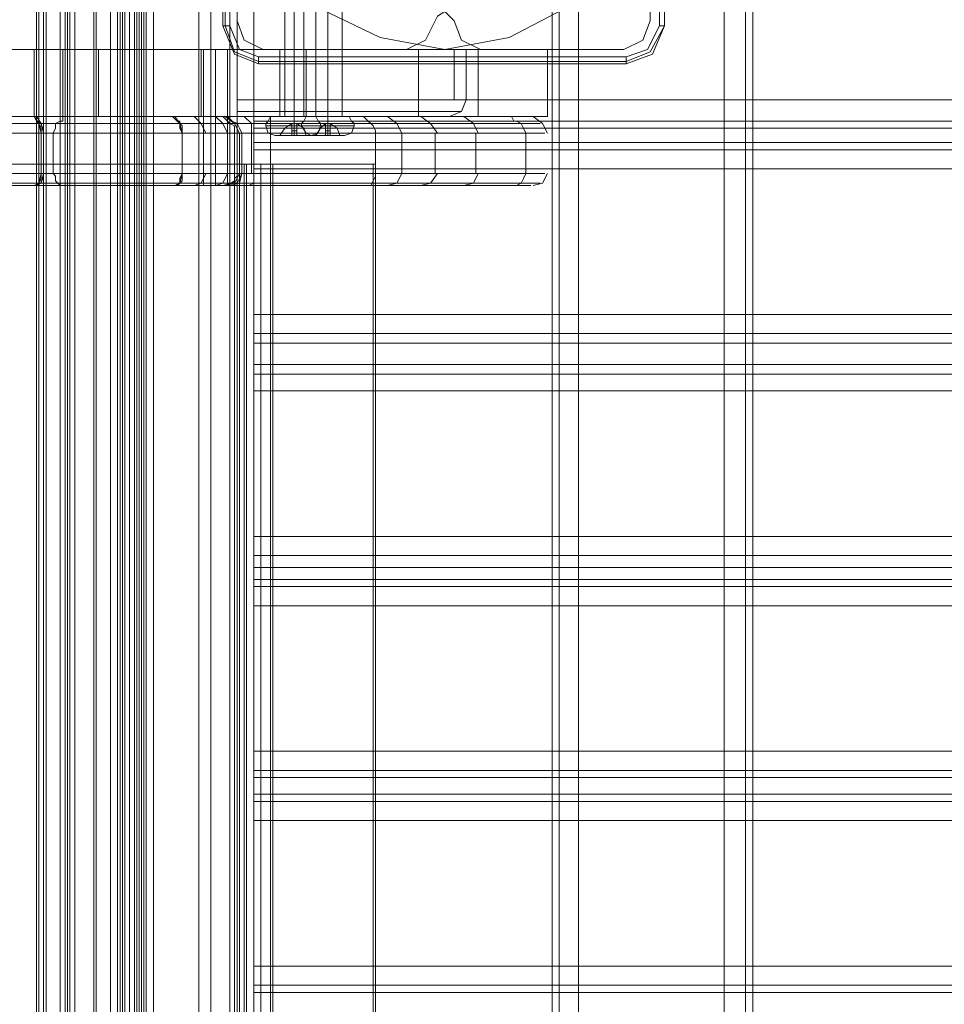
# Model space of a CAD drawing. Units: millimetres. Extents: x -4399 to 5965, y -3367 to 5543.
# Drawn here: x -71 to 130, y 495 to 709 of the extents above; entities that cross this region are included whole.
import ezdxf

# ---------------------------------------------------------------- set-up
doc = ezdxf.new("R2010")
doc.units = ezdxf.units.MM

# ---------------------------------------------------------------- blocks, each defined once
blk = doc.blocks.new('WMF0')
at = {"color": 140, "lineweight": 0}
for points in [[(940.994, -959.2), (940.994, -823.09)], [(941.211, -959.2), (942.006, -959.2), (942.006, -823.09)], [(941.211, -959.2), (941.211, -823.09)], [(941.283, -959.2), (941.283, -823.09)], [(941.283, -959.2), (941.283, -823.09)], [(942.078, -959.2), (942.078, -823.09)], [(942.512, -959.2), (942.512, -823.09)], [(942.728, -959.2), (942.728, -823.09)], [(942.728, -959.2), (942.728, -823.09)], [(942.873, -959.2), (942.873, -823.09)], [(942.945, -959.2), (942.945, -823.09)], [(943.234, -959.2), (943.234, -823.09)], [(943.379, -959.2), (943.379, -823.09)], [(943.379, -959.2), (943.379, -823.09)], [(943.451, -823.09), (943.451, -959.2)], [(1009.483, -893.24), (943.595, -959.2), (943.595, -823.09)]]:
    blk.add_lwpolyline(points, dxfattribs=at)
at = {"color": 30, "lineweight": 0}
for points in [[(955.877, -825.691), (955.877, -956.599)], [(955.877, -825.691), (955.877, -956.599)], [(955.877, -825.691), (955.877, -956.599)], [(955.877, -825.691), (955.877, -956.599)], [(956.094, -956.599), (956.094, -825.691)], [(956.094, -825.691), (956.094, -956.599)], [(956.094, -825.691), (956.094, -956.599)], [(956.094, -825.691), (956.094, -956.599)], [(956.672, -825.691), (956.672, -956.599)], [(956.672, -956.599), (956.672, -825.691)], [(956.672, -956.599), (956.672, -825.691)], [(956.672, -825.691), (956.672, -956.599)], [(961.079, -956.599), (961.079, -825.691)], [(961.079, -956.599), (961.079, -825.691)], [(961.079, -956.599), (961.079, -825.691)], [(961.079, -825.691), (961.079, -956.599)], [(961.729, -825.691), (961.729, -956.599)], [(961.729, -825.691), (961.729, -956.599)], [(961.729, -956.599), (961.729, -825.691)], [(961.729, -825.691), (961.729, -956.599)], [(940.272, -829.159), (942.801, -829.159), (942.801, -953.132), (940.272, -953.132)], [(940.272, -953.132), (940.272, -829.159)], [(940.272, -953.132), (940.272, -829.159)], [(940.272, -953.132), (942.801, -953.132), (942.801, -829.159), (940.272, -829.159)], [(940.272, -953.132), (940.272, -829.159)], [(940.272, -953.132), (940.272, -829.159)], [(940.344, -829.159), (940.344, -953.132)], [(940.344, -829.159), (940.344, -953.132)], [(940.344, -829.159), (940.344, -953.132)], [(940.344, -829.159), (940.344, -953.132)], [(940.344, -829.159), (940.344, -953.132)], [(940.344, -829.159), (940.344, -953.132)], [(940.344, -829.159), (940.344, -953.132)], [(940.344, -829.159), (940.344, -953.132)], [(940.489, -953.132), (940.489, -829.159)], [(940.489, -829.159), (940.489, -953.132)], [(940.489, -829.159), (940.489, -953.132)], [(940.489, -953.132), (940.489, -829.159)], [(940.489, -953.132), (940.489, -829.159)], [(940.489, -829.159), (940.489, -953.132)], [(940.489, -829.159), (940.489, -953.132)], [(940.489, -953.132), (940.489, -829.159)], [(940.561, -829.159), (940.561, -953.132)], [(940.561, -953.132), (940.561, -829.159)], [(940.561, -953.132), (940.561, -829.159)], [(940.561, -829.159), (940.561, -953.132)], [(940.561, -829.159), (940.561, -953.132)], [(940.561, -953.132), (940.561, -829.159)], [(940.561, -953.132), (940.561, -829.159)], [(940.561, -829.159), (940.561, -953.132)], [(941.139, -953.132), (941.139, -829.159)], [(941.139, -953.132), (941.139, -829.159)], [(941.139, -953.132), (941.139, -829.159)], [(941.139, -953.132), (941.139, -829.159)], [(941.139, -953.132), (941.139, -829.159)], [(941.139, -953.132), (941.139, -829.159)], [(941.139, -953.132), (941.139, -829.159)], [(941.139, -953.132), (941.139, -829.159)], [(945.546, -834.649), (943.379, -834.649), (943.379, -829.159), (941.211, -829.159), (941.211, -953.132), (943.379, -953.132), (943.379, -947.641), (945.546, -947.641)], [(941.211, -829.159), (941.211, -953.132)], [(941.211, -829.159), (941.211, -953.132)], [(941.211, -829.159), (941.211, -953.132)], [(945.546, -834.649), (943.379, -834.649), (943.379, -829.159), (941.211, -829.159), (941.211, -953.132), (943.379, -953.132), (943.379, -947.641), (945.546, -947.641)], [(941.211, -829.159), (941.211, -953.132)], [(941.211, -829.159), (941.211, -953.132)], [(941.211, -829.159), (941.211, -953.132)], [(941.211, -829.159), (941.211, -953.132)], [(941.211, -829.159), (941.211, -953.132)], [(941.428, -829.159), (941.428, -953.132)], [(941.428, -829.159), (941.428, -953.132)], [(942.801, -829.159), (943.379, -829.159), (943.379, -834.649), (943.812, -834.649), (943.812, -947.641), (943.379, -947.641), (943.379, -953.132), (942.801, -953.132)], [(943.09, -829.159), (942.801, -829.159), (942.801, -953.132), (943.09, -953.132)], [(942.801, -953.132), (943.379, -953.132), (943.379, -947.641), (943.812, -947.641), (943.812, -834.649), (943.379, -834.649), (943.379, -829.159), (942.801, -829.159)], [(943.09, -953.132), (942.801, -953.132), (942.801, -829.159), (943.09, -829.159)], [(943.523, -834.649), (943.379, -834.649), (943.379, -829.159), (943.09, -829.159), (943.09, -953.132), (943.379, -953.132), (943.379, -947.641), (943.523, -947.641)], [(943.09, -829.159), (943.09, -953.132)], [(943.523, -947.641), (943.379, -947.641), (943.379, -953.132), (943.09, -953.132), (943.09, -829.159), (943.379, -829.159), (943.379, -834.649)], [(943.09, -829.159), (943.09, -953.132)], [(961.946, -831.976), (961.946, -950.314)], [(961.946, -831.976), (961.946, -950.314)], [(961.946, -831.976), (961.946, -950.314)], [(961.946, -831.976), (961.946, -950.314)], [(940.272, -949.303), (940.272, -832.916)], [(940.272, -949.303), (940.272, -832.916)], [(940.272, -832.916), (940.272, -949.303)], [(940.272, -832.916), (940.272, -949.303)], [(940.272, -949.303), (940.272, -832.916)], [(940.272, -949.303), (940.272, -832.916)], [(940.272, -832.916), (940.272, -949.303)], [(940.272, -832.916), (940.272, -949.303)], [(943.379, -834.649), (945.546, -834.649), (945.546, -947.641), (943.379, -947.641), (943.379, -953.132), (941.211, -953.132)], [(943.379, -834.649), (945.546, -834.649), (945.546, -947.641), (943.379, -947.641), (943.379, -953.132), (941.211, -953.132)], [(943.812, -834.649), (943.523, -834.649), (943.523, -947.641), (943.812, -947.641)], [(943.523, -834.649), (943.523, -947.641)], [(946.341, -947.641), (943.812, -947.641), (943.812, -834.649), (943.523, -834.649)], [(943.812, -947.641), (943.523, -947.641), (943.523, -834.649)], [(943.523, -834.649), (943.523, -947.641)], [(943.812, -834.649), (946.341, -834.649), (946.341, -947.641), (943.812, -947.641)], [(946.341, -834.649), (943.812, -834.649), (943.812, -947.641), (946.341, -947.641)], [(946.341, -947.641), (946.341, -834.649), (943.812, -834.649)], [(943.812, -947.641), (946.341, -947.641), (946.341, -834.649)], [(945.185, -834.649), (945.185, -947.641)], [(945.185, -834.649), (945.185, -947.641)], [(945.546, -834.649), (945.546, -947.641)], [(945.546, -834.649), (945.546, -947.641)], [(945.546, -834.649), (945.546, -947.641)], [(945.546, -947.641), (945.546, -834.649)], [(945.546, -947.641), (945.546, -834.649)], [(945.546, -834.649), (945.546, -947.641)], [(945.546, -834.649), (945.546, -947.641)], [(945.546, -947.641), (945.546, -834.649)], [(945.546, -947.641), (945.546, -834.649)], [(945.546, -834.649), (945.546, -947.641)], [(945.546, -834.649), (945.546, -947.641)], [(945.546, -834.649), (945.546, -947.641)], [(945.546, -834.649), (945.546, -947.641)], [(945.546, -834.649), (945.546, -947.641)], [(945.546, -834.649), (945.546, -947.641)], [(945.546, -834.649), (945.546, -947.641)], [(946.124, -834.649), (946.124, -947.641)], [(946.124, -947.641), (946.124, -834.649)], [(946.124, -947.641), (946.124, -834.649)], [(946.124, -834.649), (946.124, -947.641)], [(946.124, -947.641), (946.124, -834.649)], [(946.124, -947.641), (946.124, -834.649)], [(946.124, -834.649), (946.124, -947.641)], [(946.124, -947.641), (946.124, -834.649)], [(946.124, -947.641), (946.124, -834.649)], [(946.124, -947.641), (946.124, -834.649)], [(946.124, -834.649), (946.124, -947.641)], [(946.124, -947.641), (946.124, -834.649)], [(946.124, -947.641), (946.124, -834.649)], [(946.124, -834.649), (946.124, -947.641)], [(946.124, -834.649), (946.124, -947.641)], [(946.124, -834.649), (946.124, -947.641)], [(946.341, -834.649), (946.341, -947.641)], [(946.341, -834.649), (946.341, -947.641)], [(946.341, -834.649), (946.341, -947.641)], [(946.341, -834.649), (946.341, -947.641)], [(946.341, -947.641), (946.341, -834.649)], [(946.341, -834.649), (946.341, -947.641)], [(946.341, -834.649), (946.341, -947.641)], [(946.341, -834.649), (946.341, -947.641)], [(946.341, -834.649), (946.341, -947.641)], [(946.341, -834.649), (946.341, -947.641)], [(946.341, -834.649), (946.341, -947.641)], [(946.341, -834.649), (946.341, -947.641)], [(946.341, -834.649), (946.341, -947.641)], [(946.341, -834.649), (946.341, -947.641)], [(946.341, -834.649), (946.341, -947.641)], [(946.341, -834.649), (946.341, -947.641)], [(946.341, -834.649), (946.341, -947.641)], [(946.341, -850.399), (946.341, -854.734)], [(946.341, -850.399), (946.341, -854.734)], [(958.839, -854.734), (958.839, -850.399)], [(958.839, -854.734), (958.839, -850.399)], [(1077.682, -852.711), (946.846, -852.711), (946.846, -857.118), (1077.682, -857.118)], [(1077.682, -857.118), (946.846, -857.118), (946.846, -852.711), (1077.682, -852.711)], [(952.337, -854.734), (952.409, -854.589), (952.626, -854.445), (952.77, -854.589), (952.915, -854.734)], [(952.337, -854.734), (952.409, -854.589), (952.626, -854.445), (952.77, -854.589), (952.915, -854.734)], [(946.341, -854.734), (946.557, -855.312), (947.135, -855.601)], [(946.341, -854.734), (946.557, -855.312), (947.135, -855.601)], [(951.47, -855.601), (952.048, -855.312), (952.337, -854.734)], [(951.47, -855.601), (952.048, -855.312), (952.337, -854.734)], [(952.915, -854.734), (953.132, -855.312), (953.71, -855.601)], [(952.915, -854.734), (953.132, -855.312), (953.71, -855.601)], [(958.044, -855.601), (958.622, -855.312), (958.839, -854.734)], [(958.044, -855.601), (958.622, -855.312), (958.839, -854.734)], [(947.135, -855.601), (951.47, -855.601)], [(947.135, -855.601), (951.47, -855.601)], [(953.71, -855.601), (958.044, -855.601)], [(953.71, -855.601), (958.044, -855.601)], [(946.846, -857.118), (946.846, -857.768), (946.846, -857.985)], [(946.846, -857.985), (946.846, -857.768), (946.846, -857.118)], [(1077.682, -857.768), (946.846, -857.768)], [(1077.682, -857.768), (946.846, -857.768)], [(1077.682, -858.418), (1077.682, -857.985), (946.846, -857.985), (946.846, -858.418)], [(946.846, -857.985), (1077.682, -857.985)], [(1077.682, -857.985), (1077.682, -858.418), (946.846, -858.418), (946.846, -857.985)], [(946.846, -858.418), (1077.682, -858.418)], [(946.846, -858.418), (946.846, -858.635), (946.846, -859.213)], [(946.846, -859.213), (946.846, -858.635), (946.846, -858.418)], [(1077.682, -858.635), (946.846, -858.635)], [(1077.682, -858.635), (946.846, -858.635)], [(1077.682, -863.62), (1077.682, -859.213), (946.846, -859.213), (946.846, -863.62)], [(1077.682, -863.62), (946.846, -863.62), (946.846, -859.213), (1077.682, -859.213)], [(1077.682, -863.62), (946.846, -863.62)], [(946.846, -863.62), (946.846, -864.198), (946.846, -864.487)], [(946.846, -864.487), (946.846, -864.198), (946.846, -863.62)], [(1077.682, -864.198), (946.846, -864.198)], [(1077.682, -864.198), (946.846, -864.198)], [(1077.682, -864.487), (946.846, -864.487)], [(1077.682, -864.487), (946.846, -864.487)], [(1077.682, -865.137), (946.846, -865.137)], [(946.846, -865.137), (946.846, -865.426), (946.846, -865.932)], [(1077.682, -865.137), (946.846, -865.137)], [(946.846, -865.932), (946.846, -865.426), (946.846, -865.137)], [(1077.682, -865.426), (946.846, -865.426)], [(1077.682, -865.426), (946.846, -865.426)], [(1077.682, -865.932), (946.846, -865.932), (946.846, -870.339), (1077.682, -870.339)], [(1077.682, -865.932), (946.846, -865.932)], [(1077.682, -865.932), (1077.682, -870.339), (946.846, -870.339), (946.846, -865.932)], [(946.846, -870.339), (946.846, -870.917), (946.846, -871.278)], [(946.846, -871.278), (946.846, -870.917), (946.846, -870.339)], [(1077.682, -870.917), (946.846, -870.917)], [(1077.682, -870.917), (946.846, -870.917)], [(1077.682, -871.639), (1077.682, -871.278), (946.846, -871.278), (946.846, -871.639)], [(946.846, -871.278), (1077.682, -871.278)], [(1077.682, -871.278), (1077.682, -871.639), (946.846, -871.639), (946.846, -871.278)], [(946.846, -871.639), (1077.682, -871.639)], [(946.846, -871.639), (946.846, -871.856), (946.846, -872.434)], [(946.846, -872.434), (946.846, -871.856), (946.846, -871.639)], [(1077.682, -871.856), (946.846, -871.856)], [(1077.682, -871.856), (946.846, -871.856)], [(1077.682, -872.434), (946.846, -872.434), (946.846, -876.841), (1077.682, -876.841)], [(1077.682, -876.841), (946.846, -876.841), (946.846, -872.434), (1077.682, -872.434)], [(946.846, -876.841), (946.846, -877.419), (946.846, -877.635)], [(946.846, -877.635), (946.846, -877.419), (946.846, -876.841)], [(1077.682, -877.419), (946.846, -877.419)], [(1077.682, -877.419), (946.846, -877.419)], [(1077.682, -878.141), (1077.682, -877.635), (946.846, -877.635), (946.846, -878.141)], [(946.846, -877.635), (1077.682, -877.635)], [(1077.682, -877.635), (1077.682, -878.141), (946.846, -878.141), (946.846, -877.635)], [(946.846, -878.141), (1077.682, -878.141)], [(946.846, -878.141), (946.846, -878.358), (946.846, -878.936)], [(946.846, -878.936), (946.846, -878.358), (946.846, -878.141)], [(1077.682, -878.358), (946.846, -878.358)], [(1077.682, -878.358), (946.846, -878.358)], [(1077.682, -883.343), (1077.682, -878.936), (946.846, -878.936), (946.846, -883.343)], [(1077.682, -883.343), (946.846, -883.343), (946.846, -878.936), (1077.682, -878.936)], [(1077.682, -883.343), (946.846, -883.343)], [(946.846, -883.343), (946.846, -883.921), (946.846, -884.137)], [(946.846, -884.137), (946.846, -883.921), (946.846, -883.343)], [(1077.682, -883.921), (946.846, -883.921)], [(1077.682, -883.921), (946.846, -883.921)], [(1077.682, -884.137), (946.846, -884.137)], [(1077.682, -884.137), (946.846, -884.137)]]:
    blk.add_lwpolyline(points, dxfattribs=at)
at = {"color": 20, "lineweight": 0}
for points in [[(943.09, -828.725), (943.09, -953.565)], [(943.09, -953.565), (943.09, -828.725)], [(943.234, -950.386), (943.234, -831.904)], [(943.234, -831.904), (943.234, -950.386)]]:
    blk.add_lwpolyline(points, dxfattribs=at)
at = {"color": 254, "lineweight": 0}
for points in [[(943.234, -950.386), (943.234, -831.904)], [(943.306, -950.386), (943.234, -950.386), (943.234, -831.904), (943.306, -831.904)], [(943.306, -831.904), (943.306, -950.386)], [(943.306, -831.904), (943.306, -950.386)]]:
    blk.add_lwpolyline(points, dxfattribs=at)
at = {"color": 25, "lineweight": 0}
for points in [[(946.63, -847.365), (947.497, -845.631), (948.869, -844.186), (950.675, -843.319), (952.626, -843.03), (954.577, -843.319), (956.238, -844.186), (957.683, -845.631), (958.55, -847.365), (958.839, -849.315), (958.55, -851.266), (957.683, -853), (956.238, -854.372), (954.577, -855.239), (952.626, -855.601), (950.675, -855.239), (948.869, -854.372), (947.497, -853), (946.63, -851.266), (946.341, -849.315)], [(946.63, -847.365), (947.497, -845.631), (948.869, -844.186), (950.675, -843.319), (952.626, -843.03), (954.577, -843.319), (956.238, -844.186), (957.683, -845.631), (958.55, -847.365), (958.839, -849.315), (958.55, -851.266), (957.683, -853), (956.238, -854.372), (954.577, -855.239), (952.626, -855.601), (950.675, -855.239), (948.869, -854.372), (947.497, -853), (946.63, -851.266), (946.341, -849.315)], [(945.907, -843.752), (945.907, -854.878)], [(945.907, -854.878), (945.907, -843.752)], [(945.979, -843.752), (945.979, -854.878)], [(946.124, -854.878), (946.124, -843.752)], [(959.128, -843.752), (959.128, -854.878)], [(959.272, -854.878), (959.272, -843.752)], [(959.272, -843.752), (959.272, -854.878)], [(959.272, -854.878), (959.272, -843.752)], [(945.907, -854.878), (945.979, -854.878), (946.124, -854.878)], [(945.907, -854.878), (946.268, -855.745), (946.991, -856.034)], [(945.907, -854.878), (946.268, -855.745), (946.991, -856.034)], [(946.991, -855.962), (946.268, -855.673), (945.979, -854.878)], [(946.991, -855.817), (946.413, -855.601), (946.124, -854.878)], [(959.128, -854.878), (958.767, -855.601), (958.117, -855.817)], [(958.117, -856.034), (958.911, -855.745), (959.272, -854.878)], [(958.117, -856.034), (958.911, -855.745), (959.272, -854.878)], [(959.128, -854.878), (958.767, -855.601), (958.117, -855.817)], [(959.272, -854.878), (958.839, -855.673), (958.117, -855.962)], [(959.272, -854.878), (958.911, -855.745), (958.117, -856.034)], [(959.272, -854.878), (959.128, -854.878)], [(959.128, -854.878), (959.272, -854.878)], [(958.117, -855.817), (946.991, -855.817)], [(946.991, -856.034), (946.991, -855.962), (946.991, -855.817)], [(946.991, -855.817), (946.991, -855.962), (946.991, -856.034)], [(958.117, -856.034), (958.117, -855.962), (958.117, -855.817)], [(946.991, -855.962), (958.117, -855.962)], [(946.991, -856.034), (958.117, -856.034)], [(946.991, -856.034), (958.117, -856.034)]]:
    blk.add_lwpolyline(points, dxfattribs=at)
at = {"color": 253, "lineweight": 0}
for points in [[(947.785, -852.133), (947.785, -857.623)], [(947.785, -852.133), (947.785, -857.623)], [(947.785, -852.133), (947.785, -857.623)], [(948.074, -852.133), (948.074, -857.623)], [(948.074, -852.133), (948.074, -857.623)], [(948.074, -852.133), (948.074, -857.623)], [(948.074, -852.133), (948.074, -857.623)], [(948.074, -852.133), (948.074, -857.623)], [(948.074, -852.133), (948.074, -857.623)], [(948.363, -852.133), (948.363, -857.623)], [(948.363, -852.133), (948.363, -857.623)], [(948.363, -852.133), (948.363, -857.623)], [(948.725, -852.133), (948.725, -857.623)], [(949.086, -852.133), (949.086, -857.623)], [(949.086, -852.133), (949.086, -857.623)], [(949.519, -852.133), (949.519, -857.623)], [(947.352, -857.623), (947.28, -857.768), (947.208, -857.84)], [(947.352, -857.623), (947.28, -857.768), (947.208, -857.84)], [(947.352, -857.623), (947.28, -857.768), (947.208, -857.84)], [(947.352, -857.623), (947.569, -857.623), (948.074, -857.623), (948.508, -857.623), (948.725, -857.623)], [(948.508, -857.623), (948.074, -857.623), (947.569, -857.623), (947.352, -857.623)], [(947.352, -857.623), (947.569, -857.623), (948.074, -857.623), (948.508, -857.623), (948.725, -857.623)], [(948.508, -857.623), (948.074, -857.623), (947.569, -857.623), (947.352, -857.623)], [(947.352, -857.623), (947.569, -857.623), (948.074, -857.623), (948.508, -857.623), (948.725, -857.623)], [(948.508, -857.623), (948.074, -857.623), (947.569, -857.623), (947.352, -857.623)], [(948.363, -857.623), (948.291, -857.623), (948.074, -857.623), (947.858, -857.623), (947.785, -857.623)], [(948.363, -857.623), (948.291, -857.623), (948.074, -857.623), (947.858, -857.623), (947.785, -857.623)], [(948.363, -857.623), (948.291, -857.623), (948.074, -857.623), (947.858, -857.623), (947.785, -857.623)], [(947.858, -857.623), (948.074, -857.623), (948.291, -857.623), (948.363, -857.623)], [(947.858, -857.623), (948.074, -857.623), (948.291, -857.623), (948.363, -857.623)], [(947.858, -857.623), (948.074, -857.623), (948.291, -857.623), (948.363, -857.623)], [(948.074, -857.623), (948.074, -857.768), (948.074, -857.84)], [(948.074, -857.623), (948.074, -857.768), (948.074, -857.84)], [(948.074, -857.623), (948.074, -857.768), (948.074, -857.84)], [(948.074, -857.623), (948.074, -857.768), (948.074, -857.84)], [(948.074, -857.623), (948.074, -857.768), (948.074, -857.84)], [(948.074, -857.623), (948.074, -857.768), (948.074, -857.84)], [(948.436, -857.623), (948.363, -857.768), (948.291, -857.84)], [(948.436, -857.623), (948.652, -857.623), (949.086, -857.623)], [(949.519, -857.623), (949.086, -857.623), (948.652, -857.623), (948.436, -857.623)], [(948.725, -857.623), (948.797, -857.768), (948.869, -857.84)], [(948.725, -857.623), (948.797, -857.768), (948.869, -857.84)], [(948.725, -857.623), (948.797, -857.768), (948.869, -857.84)], [(949.375, -857.623), (949.086, -857.623), (948.797, -857.623), (948.725, -857.623), (948.797, -857.623), (949.086, -857.623), (949.375, -857.623), (949.519, -857.623)], [(949.086, -857.623), (949.519, -857.623), (949.736, -857.623)], [(949.086, -857.623), (949.086, -857.768), (949.086, -857.84)], [(949.086, -857.623), (949.086, -857.768), (949.086, -857.84)], [(949.519, -857.623), (949.375, -857.623)], [(949.736, -857.623), (949.808, -857.768), (949.881, -857.84)], [(948.869, -857.84), (948.652, -857.84), (948.074, -857.84), (947.424, -857.84), (947.208, -857.84)], [(947.208, -857.84), (947.208, -857.912)], [(948.869, -857.84), (948.652, -857.84), (948.074, -857.84), (947.424, -857.84), (947.208, -857.84)], [(947.208, -857.84), (947.208, -857.912)], [(948.869, -857.84), (948.652, -857.84), (948.074, -857.84), (947.424, -857.84), (947.208, -857.84)], [(947.208, -857.84), (947.208, -857.912)], [(947.208, -857.912), (947.424, -857.912), (948.074, -857.912), (948.652, -857.912), (948.869, -857.912)], [(948.652, -857.912), (948.074, -857.912), (947.424, -857.912), (947.208, -857.912)], [(947.497, -858.201), (947.28, -858.129), (947.208, -857.912)], [(947.208, -857.912), (947.424, -857.912), (948.074, -857.912), (948.652, -857.912), (948.869, -857.912)], [(948.652, -857.912), (948.074, -857.912), (947.424, -857.912), (947.208, -857.912)], [(947.497, -858.201), (947.28, -858.129), (947.208, -857.912)], [(947.208, -857.912), (947.424, -857.912), (948.074, -857.912), (948.652, -857.912), (948.869, -857.912)], [(948.652, -857.912), (948.074, -857.912), (947.424, -857.912), (947.208, -857.912)], [(947.497, -858.201), (947.28, -858.129), (947.208, -857.912)], [(947.28, -857.768), (947.497, -857.768), (948.074, -857.768), (948.58, -857.768), (948.797, -857.768)], [(948.58, -857.768), (948.074, -857.768), (947.497, -857.768), (947.28, -857.768)], [(947.28, -857.768), (947.497, -857.768), (948.074, -857.768), (948.58, -857.768), (948.797, -857.768)], [(948.58, -857.768), (948.074, -857.768), (947.497, -857.768), (947.28, -857.768)], [(947.28, -857.768), (947.497, -857.768), (948.074, -857.768), (948.58, -857.768), (948.797, -857.768)], [(948.58, -857.768), (948.074, -857.768), (947.497, -857.768), (947.28, -857.768)], [(947.424, -857.84), (948.074, -857.84), (948.652, -857.84), (948.869, -857.84)], [(947.424, -857.84), (948.074, -857.84), (948.652, -857.84), (948.869, -857.84)], [(947.424, -857.84), (948.074, -857.84), (948.652, -857.84), (948.869, -857.84)], [(947.641, -858.201), (947.785, -857.985), (948.002, -857.84)], [(948.002, -857.84), (947.785, -857.985), (947.641, -858.201)], [(947.641, -858.201), (947.785, -857.985), (948.002, -857.84)], [(948.002, -857.84), (947.785, -857.985), (947.641, -858.201)], [(947.641, -858.201), (947.785, -857.985), (948.002, -857.84)], [(948.002, -857.84), (947.785, -857.985), (947.641, -858.201)], [(948.002, -857.84), (948.002, -858.201)], [(948.002, -857.84), (948.002, -857.985), (948.002, -858.201)], [(948.002, -857.84), (948.002, -857.985), (948.002, -858.201)], [(948.147, -857.84), (948.002, -857.84)], [(948.002, -857.84), (948.147, -857.84)], [(948.002, -858.201), (948.002, -857.84)], [(948.002, -857.84), (948.002, -858.201)], [(948.002, -857.84), (948.002, -857.985), (948.002, -858.201)], [(948.002, -857.84), (948.002, -857.985), (948.002, -858.201)], [(948.147, -857.84), (948.002, -857.84)], [(948.002, -857.84), (948.147, -857.84)], [(948.002, -858.201), (948.002, -857.84)], [(948.002, -857.84), (948.002, -858.201)], [(948.002, -857.84), (948.002, -857.985), (948.002, -858.201)], [(948.002, -857.84), (948.002, -857.985), (948.002, -858.201)], [(948.147, -857.84), (948.002, -857.84)], [(948.002, -857.84), (948.147, -857.84)], [(948.002, -858.201), (948.002, -857.84)], [(948.002, -857.912), (948.147, -857.912)], [(948.002, -857.912), (948.147, -857.912)], [(948.002, -857.912), (948.147, -857.912)], [(948.002, -857.912), (948.147, -857.912)], [(948.002, -857.912), (948.147, -857.912)], [(948.002, -857.912), (948.147, -857.912)], [(948.074, -857.84), (948.074, -857.912)], [(948.074, -857.84), (948.074, -857.912)], [(948.074, -857.84), (948.074, -857.912)], [(948.074, -857.84), (948.074, -857.912)], [(948.074, -857.84), (948.074, -857.912)], [(948.074, -857.84), (948.074, -857.912)], [(948.074, -858.201), (948.074, -858.129), (948.074, -857.912)], [(948.074, -858.201), (948.074, -858.129), (948.074, -857.912)], [(948.074, -858.201), (948.074, -858.129), (948.074, -857.912)], [(948.074, -858.201), (948.074, -858.129), (948.074, -857.912)], [(948.074, -858.201), (948.074, -858.129), (948.074, -857.912)], [(948.074, -858.201), (948.074, -858.129), (948.074, -857.912)], [(948.436, -858.201), (948.363, -857.985), (948.147, -857.84)], [(948.147, -857.84), (948.363, -857.985), (948.436, -858.201)], [(948.147, -857.84), (948.147, -858.201)], [(948.147, -858.201), (948.147, -857.985), (948.147, -857.84)], [(948.147, -858.201), (948.147, -857.985), (948.147, -857.84)], [(948.147, -858.201), (948.147, -857.84)], [(948.436, -858.201), (948.363, -857.985), (948.147, -857.84)], [(948.147, -857.84), (948.363, -857.985), (948.436, -858.201)], [(948.147, -857.84), (948.147, -858.201)], [(948.147, -858.201), (948.147, -857.985), (948.147, -857.84)], [(948.147, -858.201), (948.147, -857.985), (948.147, -857.84)], [(948.147, -858.201), (948.147, -857.84)], [(948.436, -858.201), (948.363, -857.985), (948.147, -857.84)], [(948.147, -857.84), (948.363, -857.985), (948.436, -858.201)], [(948.147, -857.84), (948.147, -858.201)], [(948.147, -858.201), (948.147, -857.985), (948.147, -857.84)], [(948.147, -858.201), (948.147, -857.985), (948.147, -857.84)], [(948.147, -858.201), (948.147, -857.84)], [(949.881, -857.84), (949.664, -857.84), (949.086, -857.84), (948.58, -857.84), (948.291, -857.84)], [(948.291, -857.84), (948.291, -857.912)], [(948.291, -857.912), (948.58, -857.912), (949.086, -857.912), (949.664, -857.912), (949.881, -857.912)], [(949.664, -857.912), (949.086, -857.912), (948.58, -857.912), (948.291, -857.912)], [(948.58, -858.201), (948.436, -858.129), (948.291, -857.912)], [(948.363, -857.768), (948.58, -857.768), (949.086, -857.768), (949.592, -857.768), (949.808, -857.768)], [(949.592, -857.768), (949.086, -857.768), (948.58, -857.768), (948.363, -857.768)], [(948.58, -857.84), (949.086, -857.84), (949.664, -857.84), (949.881, -857.84)], [(948.58, -858.201), (948.797, -858.129), (948.869, -857.912)], [(948.58, -858.201), (948.797, -858.129), (948.869, -857.912)], [(948.58, -858.201), (948.797, -858.129), (948.869, -857.912)], [(948.725, -858.201), (948.869, -857.985), (949.014, -857.84)], [(949.014, -857.84), (948.869, -857.985), (948.725, -858.201)], [(948.869, -857.84), (948.869, -857.912)], [(948.869, -857.84), (948.869, -857.912)], [(948.869, -857.84), (948.869, -857.912)], [(949.014, -857.84), (949.014, -858.201)], [(949.014, -857.84), (949.014, -857.985), (949.014, -858.201)], [(949.014, -857.84), (949.014, -857.985), (949.014, -858.201)], [(949.158, -857.84), (949.014, -857.84)], [(949.014, -857.84), (949.158, -857.84)], [(949.014, -858.201), (949.014, -857.84)], [(949.014, -857.912), (949.158, -857.912)], [(949.014, -857.912), (949.158, -857.912)], [(949.086, -857.84), (949.086, -857.912)], [(949.086, -857.84), (949.086, -857.912)], [(949.086, -858.201), (949.086, -858.129), (949.086, -857.912)], [(949.086, -858.201), (949.086, -858.129), (949.086, -857.912)], [(949.447, -858.201), (949.375, -857.985), (949.158, -857.84)], [(949.158, -857.84), (949.375, -857.985), (949.447, -858.201)], [(949.158, -857.84), (949.158, -858.201)], [(949.158, -858.201), (949.158, -857.985), (949.158, -857.84)], [(949.158, -858.201), (949.158, -857.985), (949.158, -857.84)], [(949.158, -858.201), (949.158, -857.84)], [(949.592, -858.201), (949.808, -858.129), (949.881, -857.912)], [(949.881, -857.84), (949.881, -857.912)], [(948.797, -858.129), (948.58, -858.129), (948.074, -858.129), (947.497, -858.129), (947.28, -858.129)], [(948.074, -858.129), (947.497, -858.129), (947.28, -858.129)], [(948.797, -858.129), (948.58, -858.129), (948.074, -858.129), (947.497, -858.129), (947.28, -858.129)], [(947.497, -858.129), (948.074, -858.129), (948.58, -858.129), (948.797, -858.129)], [(947.497, -858.129), (948.074, -858.129), (948.58, -858.129), (948.797, -858.129)], [(947.497, -858.129), (948.074, -858.129), (948.58, -858.129), (948.797, -858.129)], [(948.436, -858.201), (948.074, -858.201), (947.641, -858.201), (947.497, -858.201), (947.641, -858.201), (948.074, -858.201), (948.436, -858.201), (948.58, -858.201)], [(948.436, -858.201), (948.074, -858.201), (947.641, -858.201), (947.497, -858.201), (947.641, -858.201), (948.074, -858.201), (948.436, -858.201), (948.58, -858.201)], [(948.436, -858.201), (948.074, -858.201), (947.641, -858.201), (947.497, -858.201), (947.641, -858.201), (948.074, -858.201), (948.436, -858.201), (948.58, -858.201)], [(948.002, -858.201), (947.641, -858.201)], [(947.641, -858.201), (948.002, -858.201)], [(948.002, -858.201), (947.641, -858.201)], [(947.641, -858.201), (948.002, -858.201)], [(948.002, -858.201), (947.641, -858.201)], [(947.641, -858.201), (948.002, -858.201)], [(948.002, -857.985), (948.147, -857.985)], [(948.002, -857.985), (948.147, -857.985)], [(948.002, -857.985), (948.147, -857.985)], [(948.002, -857.985), (948.147, -857.985)], [(948.002, -857.985), (948.147, -857.985)], [(948.002, -857.985), (948.147, -857.985)], [(948.002, -858.057), (948.147, -858.057)], [(948.002, -858.057), (948.147, -858.057)], [(948.002, -858.057), (948.147, -858.057)], [(948.002, -858.057), (948.147, -858.057)], [(948.002, -858.057), (948.147, -858.057)], [(948.002, -858.057), (948.147, -858.057)], [(948.147, -858.201), (948.002, -858.201)], [(948.002, -858.201), (948.147, -858.201)], [(948.002, -858.201), (948.147, -858.201)], [(948.002, -858.201), (948.147, -858.201)], [(948.147, -858.201), (948.002, -858.201)], [(948.002, -858.201), (948.147, -858.201)], [(948.002, -858.201), (948.147, -858.201)], [(948.002, -858.201), (948.147, -858.201)], [(948.147, -858.201), (948.002, -858.201)], [(948.002, -858.201), (948.147, -858.201)], [(948.002, -858.201), (948.147, -858.201)], [(948.002, -858.201), (948.147, -858.201)], [(948.797, -858.129), (948.58, -858.129), (948.074, -858.129)], [(948.436, -858.201), (948.147, -858.201)], [(948.147, -858.201), (948.436, -858.201)], [(948.436, -858.201), (948.147, -858.201)], [(948.147, -858.201), (948.436, -858.201)], [(948.436, -858.201), (948.147, -858.201)], [(948.147, -858.201), (948.436, -858.201)], [(949.808, -858.129), (949.592, -858.129), (949.086, -858.129), (948.58, -858.129), (948.436, -858.129)], [(948.58, -858.201), (948.436, -858.201)], [(948.58, -858.201), (948.436, -858.201)], [(948.58, -858.201), (948.436, -858.201)], [(948.58, -858.129), (949.086, -858.129), (949.592, -858.129), (949.808, -858.129)], [(949.447, -858.201), (949.086, -858.201), (948.725, -858.201), (948.58, -858.201), (948.725, -858.201), (949.086, -858.201), (949.447, -858.201), (949.592, -858.201)], [(949.014, -858.201), (948.725, -858.201)], [(948.725, -858.201), (949.014, -858.201)], [(949.014, -857.985), (949.158, -857.985)], [(949.014, -857.985), (949.158, -857.985)], [(949.014, -858.057), (949.158, -858.057)], [(949.014, -858.057), (949.158, -858.057)], [(949.158, -858.201), (949.014, -858.201)], [(949.014, -858.201), (949.158, -858.201)], [(949.014, -858.201), (949.158, -858.201)], [(949.014, -858.201), (949.158, -858.201)], [(949.447, -858.201), (949.158, -858.201)], [(949.158, -858.201), (949.447, -858.201)], [(949.592, -858.201), (949.447, -858.201)], [(946.268, -859.068), (723.247, -859.068), (723.247, -923.222)], [(723.392, -859.068), (946.268, -859.068), (946.268, -923.222), (723.392, -923.222)], [(946.268, -859.068), (946.268, -923.222)], [(946.268, -859.068), (946.268, -923.222)], [(946.268, -859.068), (946.268, -923.222)], [(946.268, -859.068), (946.557, -859.068), (946.557, -923.222), (946.268, -923.222)], [(946.268, -859.068), (946.268, -923.222)], [(947.352, -859.068), (946.557, -859.068), (946.268, -859.068)], [(946.268, -859.068), (946.268, -923.222)], [(946.413, -859.068), (946.413, -923.222)], [(946.557, -859.068), (946.846, -859.068), (947.424, -859.068)], [(946.557, -859.068), (946.557, -923.222)], [(946.63, -859.068), (946.63, -923.222)], [(946.846, -859.068), (946.846, -923.222)], [(946.846, -859.068), (946.846, -923.222)], [(947.063, -859.068), (947.063, -923.222)], [(950.531, -859.068), (947.352, -859.068), (947.352, -923.222)], [(947.424, -859.068), (947.424, -923.222)], [(947.424, -859.068), (950.459, -859.068), (950.459, -923.222)], [(950.459, -859.068), (950.531, -859.068), (950.531, -923.222)]]:
    blk.add_lwpolyline(points, dxfattribs=at)
at = {"color": 1, "lineweight": 0}
for points in [[(931.603, -855.601), (933.047, -855.601), (934.998, -855.601), (937.238, -855.601), (939.694, -855.601), (942.439, -855.601), (945.257, -855.601)], [(942.15, -855.601), (939.55, -855.601), (937.093, -855.601), (934.854, -855.601)], [(940.2, -855.601), (940.2, -857.623)], [(941.067, -855.601), (941.067, -857.623)], [(942.15, -855.601), (942.15, -857.623)], [(948.725, -855.601), (942.15, -855.601)], [(945.257, -855.601), (945.257, -857.623)], [(945.257, -855.601), (955.732, -855.601)], [(945.329, -855.601), (945.401, -855.601), (945.69, -855.601), (945.907, -855.601), (946.052, -855.601)], [(945.907, -855.601), (945.69, -855.601), (945.401, -855.601), (945.329, -855.601)], [(945.329, -857.623), (945.329, -855.601)], [(945.69, -857.623), (945.69, -855.601)], [(945.69, -857.623), (945.69, -855.601)], [(946.052, -857.623), (946.052, -855.601)], [(946.341, -855.601), (951.831, -855.601)], [(946.341, -857.118), (946.341, -855.601)], [(946.341, -857.118), (946.341, -855.601), (951.831, -855.601), (951.831, -857.118)], [(948.436, -855.601), (948.291, -855.601), (948.074, -855.601), (947.858, -855.601), (947.641, -855.601)], [(948.436, -855.601), (948.291, -855.601), (948.074, -855.601), (947.858, -855.601), (947.641, -855.601)], [(948.436, -855.601), (948.291, -855.601), (948.074, -855.601), (947.858, -855.601), (947.641, -855.601)], [(947.641, -855.601), (947.641, -857.623)], [(947.641, -855.601), (947.641, -857.623)], [(947.641, -855.601), (947.641, -857.623)], [(947.858, -855.601), (948.074, -855.601), (948.291, -855.601), (948.436, -855.601)], [(947.858, -855.601), (948.074, -855.601), (948.291, -855.601), (948.436, -855.601)], [(947.858, -855.601), (948.074, -855.601), (948.291, -855.601), (948.436, -855.601)], [(948.074, -855.601), (948.074, -857.623)], [(948.074, -855.601), (948.074, -857.623)], [(948.074, -855.601), (948.074, -857.623)], [(948.074, -855.601), (948.074, -857.623)], [(948.074, -855.601), (948.074, -857.623)], [(948.074, -855.601), (948.074, -857.623)], [(948.436, -855.601), (948.436, -857.623)], [(948.436, -855.601), (948.436, -857.623)], [(948.436, -855.601), (948.436, -857.623)], [(948.725, -855.601), (948.725, -857.623)], [(955.732, -855.601), (955.371, -855.601), (954.36, -855.601), (952.843, -855.601), (950.892, -855.601), (948.725, -855.601)], [(951.831, -855.601), (951.831, -857.118)], [(951.831, -855.601), (952.626, -855.601), (953.132, -855.601), (953.276, -855.601)], [(953.276, -855.601), (953.132, -855.601), (952.626, -855.601), (951.831, -855.601)], [(952.915, -855.601), (952.915, -857.118)], [(952.915, -857.118), (952.915, -855.601)], [(953.276, -855.601), (953.276, -857.118)], [(953.276, -857.118), (953.276, -855.601)], [(953.637, -855.601), (953.637, -857.623)], [(955.732, -855.601), (955.732, -857.623)], [(955.732, -855.601), (955.732, -857.623)], [(946.341, -857.118), (946.341, -857.479), (946.341, -857.623)], [(946.341, -857.623), (946.341, -857.479), (946.341, -857.118)], [(951.831, -857.118), (946.341, -857.118)], [(946.341, -857.118), (951.831, -857.118)], [(951.831, -857.623), (951.831, -857.479), (951.831, -857.118)], [(951.831, -857.118), (951.831, -857.479), (951.831, -857.623)], [(953.276, -857.118), (953.132, -857.118), (952.626, -857.118), (951.831, -857.118)], [(951.831, -857.118), (952.626, -857.118), (953.132, -857.118), (953.276, -857.118)], [(951.831, -857.623), (951.831, -857.479), (951.831, -857.118)], [(951.831, -857.118), (952.626, -857.118), (953.132, -857.118), (953.276, -857.118)], [(952.77, -857.623), (953.132, -857.479), (953.276, -857.118)], [(953.276, -857.118), (953.132, -857.479), (952.77, -857.623)], [(952.77, -857.623), (953.132, -857.479), (953.276, -857.118)], [(941.067, -857.623), (685.391, -857.623)], [(931.603, -857.623), (933.047, -857.623), (934.998, -857.623), (937.238, -857.623), (939.694, -857.623), (942.439, -857.623), (945.257, -857.623)], [(942.15, -857.623), (939.55, -857.623), (937.093, -857.623), (934.854, -857.623)], [(940.2, -857.623), (936.01, -857.623)], [(940.2, -857.623), (940.272, -857.623)], [(940.2, -857.623), (940.272, -857.768), (940.344, -857.84), (940.416, -857.985), (940.416, -858.129)], [(940.416, -858.129), (940.344, -857.84), (940.2, -857.623)], [(944.39, -857.623), (940.272, -857.623)], [(940.272, -857.623), (940.272, -857.768), (940.344, -857.768), (940.416, -857.84), (940.416, -857.912), (940.489, -857.985), (940.489, -858.057), (940.489, -858.129)], [(940.489, -858.129), (940.416, -857.84), (940.272, -857.623)], [(941.067, -857.623), (941.067, -857.768), (940.994, -857.768), (940.85, -857.84), (940.85, -857.985), (940.778, -858.129)], [(954.649, -857.623), (955.227, -857.623), (955.155, -857.623), (954.288, -857.623), (952.915, -857.623), (950.964, -857.623), (948.652, -857.623), (946.124, -857.623), (943.523, -857.623), (941.067, -857.623)], [(948.725, -857.623), (942.15, -857.623)], [(944.39, -857.623), (944.462, -857.623)], [(944.39, -857.623), (944.534, -857.768), (944.607, -857.84), (944.607, -857.985), (944.679, -858.129)], [(944.462, -857.623), (945.69, -857.623), (946.052, -857.623)], [(944.462, -857.623), (944.534, -857.768), (944.607, -857.768), (944.607, -857.84), (944.679, -857.912), (944.679, -857.985), (944.679, -858.057), (944.679, -858.129)], [(944.462, -857.623), (944.534, -857.768), (944.607, -857.768), (944.607, -857.84), (944.679, -857.912), (944.679, -857.985), (944.679, -858.057), (944.679, -858.129)], [(944.679, -858.129), (944.607, -857.84), (944.462, -857.623)], [(945.04, -857.623), (945.257, -857.84), (945.401, -858.129)], [(945.257, -857.623), (955.732, -857.623)], [(945.907, -857.623), (945.69, -857.623), (945.401, -857.623), (945.329, -857.623), (945.401, -857.623), (945.69, -857.623), (945.907, -857.623), (946.052, -857.623)], [(945.69, -858.129), (945.69, -857.84), (945.69, -857.623)], [(945.69, -857.623), (945.907, -857.84), (946.052, -858.129)], [(946.052, -857.623), (945.907, -857.623)], [(945.907, -857.623), (946.052, -857.623), (946.557, -857.623), (947.352, -857.623)], [(945.907, -857.623), (946.052, -857.623)], [(945.907, -857.623), (946.052, -857.768), (946.124, -857.84), (946.268, -857.912), (946.268, -858.057), (946.268, -858.129)], [(945.979, -857.623), (946.268, -857.84), (946.413, -858.129)], [(946.485, -858.129), (946.413, -857.985), (946.341, -857.84), (946.196, -857.768), (946.052, -857.623)], [(946.413, -858.129), (946.268, -857.84), (946.052, -857.623)], [(951.831, -857.479), (946.341, -857.479)], [(946.341, -857.479), (951.831, -857.479)], [(951.831, -857.623), (946.341, -857.623)], [(946.341, -857.623), (951.831, -857.623)], [(946.774, -858.129), (946.774, -857.84), (946.557, -857.623)], [(947.352, -857.623), (950.17, -857.623)], [(947.352, -857.623), (947.352, -857.768), (947.352, -857.84), (947.352, -857.985), (947.352, -858.129)], [(947.641, -857.623), (947.858, -857.623), (948.074, -857.623), (948.291, -857.623), (948.436, -857.623)], [(948.291, -857.623), (948.074, -857.623), (947.858, -857.623), (947.641, -857.623)], [(947.641, -857.623), (947.858, -857.623), (948.074, -857.623), (948.291, -857.623), (948.436, -857.623)], [(948.291, -857.623), (948.074, -857.623), (947.858, -857.623), (947.641, -857.623)], [(947.641, -857.623), (947.858, -857.623), (948.074, -857.623), (948.291, -857.623), (948.436, -857.623)], [(948.291, -857.623), (948.074, -857.623), (947.858, -857.623), (947.641, -857.623)], [(955.732, -857.623), (955.371, -857.623), (954.36, -857.623), (952.843, -857.623), (950.892, -857.623), (948.725, -857.623)], [(950.17, -857.623), (951.976, -857.623), (954.649, -857.623)], [(950.17, -857.623), (950.314, -857.768), (950.386, -857.84), (950.459, -857.912), (950.531, -858.057), (950.531, -858.129)], [(951.326, -858.129), (951.181, -857.84), (950.892, -857.623)], [(953.132, -857.479), (952.77, -857.479), (951.831, -857.479)], [(951.831, -857.479), (952.77, -857.479), (953.132, -857.479)], [(952.77, -857.623), (952.481, -857.623), (951.831, -857.623)], [(951.831, -857.623), (952.481, -857.623), (952.77, -857.623)], [(951.831, -857.623), (952.481, -857.623), (952.77, -857.623)], [(952.409, -858.129), (952.192, -857.84), (951.903, -857.623)], [(953.637, -858.129), (953.493, -857.84), (953.204, -857.623)], [(955.082, -858.129), (955.01, -857.985), (954.938, -857.84), (954.793, -857.768), (954.721, -857.768), (954.649, -857.623)], [(955.732, -858.129), (955.588, -857.84), (955.299, -857.623)], [(940.85, -857.84), (685.174, -857.84)], [(940.344, -857.84), (936.154, -857.84)], [(940.416, -857.84), (940.344, -857.84)], [(944.607, -857.84), (940.416, -857.84)], [(940.85, -857.84), (943.451, -857.84), (946.124, -857.84), (948.725, -857.84), (951.109, -857.84), (953.132, -857.84), (954.649, -857.84), (955.443, -857.84), (955.516, -857.84), (954.938, -857.84)], [(944.607, -857.84), (945.979, -857.84), (946.341, -857.84)], [(946.196, -857.84), (946.341, -857.84)], [(947.352, -857.84), (946.702, -857.84), (946.268, -857.84), (946.196, -857.84)], [(950.386, -857.84), (947.352, -857.84)], [(954.938, -857.84), (952.192, -857.84), (950.386, -857.84)], [(685.102, -858.129), (940.778, -858.129)], [(940.416, -858.129), (936.226, -858.129)], [(940.489, -858.129), (940.416, -858.129)], [(944.679, -858.129), (940.489, -858.129)], [(940.778, -858.129), (943.379, -858.129), (946.124, -858.129), (948.725, -858.129), (951.181, -858.129), (953.276, -858.129), (954.793, -858.129), (955.588, -858.129), (955.66, -858.129), (955.082, -858.129)], [(946.485, -858.129), (946.052, -858.129), (944.679, -858.129)], [(946.268, -858.129), (946.485, -858.129)], [(947.352, -858.129), (946.557, -858.129), (946.268, -858.129)], [(950.531, -858.129), (947.352, -858.129)], [(955.082, -858.129), (953.132, -858.129), (951.614, -858.129), (950.531, -858.129)], [(940.778, -859.357), (685.102, -859.357)], [(936.226, -859.357), (940.416, -859.357)], [(940.416, -859.357), (940.416, -859.502), (940.344, -859.646), (940.272, -859.719), (940.2, -859.719)], [(940.2, -859.719), (940.344, -859.646), (940.416, -859.357)], [(940.272, -859.719), (940.416, -859.646), (940.489, -859.357)], [(940.489, -859.357), (940.489, -859.43), (940.489, -859.502), (940.416, -859.574), (940.416, -859.646), (940.344, -859.646), (940.344, -859.719), (940.272, -859.719)], [(940.416, -859.357), (940.489, -859.357)], [(940.489, -859.357), (944.679, -859.357)], [(940.778, -859.357), (940.85, -859.43), (940.85, -859.574), (940.994, -859.719), (941.067, -859.719)], [(955.082, -859.357), (955.66, -859.357), (955.588, -859.357), (954.793, -859.357), (953.276, -859.357), (951.181, -859.357), (948.725, -859.357), (946.124, -859.357), (943.379, -859.357), (940.778, -859.357)], [(944.679, -859.357), (944.607, -859.502), (944.607, -859.646), (944.534, -859.719), (944.39, -859.719)], [(944.679, -859.357), (944.679, -859.43), (944.679, -859.502), (944.679, -859.574), (944.607, -859.646), (944.534, -859.719), (944.462, -859.719)], [(944.679, -859.357), (944.679, -859.43), (944.679, -859.502), (944.679, -859.574), (944.607, -859.646), (944.534, -859.719), (944.462, -859.719)], [(944.462, -859.719), (944.607, -859.646), (944.679, -859.357)], [(944.679, -859.357), (946.052, -859.357), (946.485, -859.357)], [(945.04, -859.719), (945.257, -859.646), (945.401, -859.357)], [(945.69, -859.719), (945.69, -859.646), (945.69, -859.357)], [(945.69, -859.719), (945.907, -859.646), (946.052, -859.357)], [(945.907, -859.719), (945.979, -859.719), (946.052, -859.719), (946.124, -859.646), (946.196, -859.646), (946.268, -859.574), (946.268, -859.502), (946.341, -859.43), (946.341, -859.357)], [(946.268, -859.357), (946.268, -859.574), (946.052, -859.719), (945.907, -859.719)], [(945.979, -859.719), (946.268, -859.646), (946.413, -859.357)], [(946.052, -859.719), (946.196, -859.719), (946.341, -859.646), (946.413, -859.502), (946.485, -859.357)], [(946.124, -859.719), (946.413, -859.646), (946.485, -859.357)], [(946.485, -859.357), (946.268, -859.357)], [(946.341, -859.357), (946.702, -859.357), (947.352, -859.357)], [(946.702, -859.719), (946.846, -859.646), (946.846, -859.357)], [(947.352, -859.719), (947.352, -859.646), (947.352, -859.502), (947.352, -859.357)], [(947.352, -859.357), (950.531, -859.357)], [(950.531, -859.357), (950.531, -859.43), (950.459, -859.574), (950.386, -859.719), (950.314, -859.719), (950.17, -859.719)], [(950.531, -859.357), (951.614, -859.357), (953.132, -859.357), (955.082, -859.357)], [(950.892, -859.719), (951.181, -859.646), (951.326, -859.357)], [(951.903, -859.719), (952.192, -859.646), (952.409, -859.357)], [(953.204, -859.719), (953.493, -859.646), (953.637, -859.357)], [(954.649, -859.719), (954.721, -859.719), (954.793, -859.719), (954.938, -859.646), (955.01, -859.502), (955.082, -859.357)], [(955.299, -859.719), (955.588, -859.646), (955.732, -859.357)], [(685.174, -859.646), (940.85, -859.646)], [(685.391, -859.719), (941.067, -859.719)], [(940.2, -859.719), (936.01, -859.719)], [(940.344, -859.646), (936.154, -859.646)], [(940.272, -859.719), (940.2, -859.719)], [(944.39, -859.719), (940.272, -859.719)], [(940.416, -859.646), (940.344, -859.646)], [(944.607, -859.646), (940.416, -859.646)], [(940.85, -859.646), (943.451, -859.646), (946.124, -859.646), (948.725, -859.646), (951.109, -859.646), (953.132, -859.646), (954.649, -859.646), (955.443, -859.646), (955.516, -859.646), (954.938, -859.646)], [(941.067, -859.719), (943.523, -859.719), (946.124, -859.719), (948.652, -859.719), (950.964, -859.719), (952.915, -859.719), (954.288, -859.719), (955.155, -859.719), (955.227, -859.719), (954.649, -859.719)], [(944.462, -859.719), (944.39, -859.719)], [(946.052, -859.719), (945.69, -859.719), (944.462, -859.719)], [(946.341, -859.646), (945.979, -859.646), (944.607, -859.646)], [(945.907, -859.719), (946.196, -859.646)], [(945.907, -859.719), (946.052, -859.719)], [(947.352, -859.719), (946.557, -859.719), (946.052, -859.719), (945.907, -859.719)], [(947.352, -859.646), (946.774, -859.646), (946.413, -859.646), (946.196, -859.646)], [(946.196, -859.646), (946.341, -859.646)], [(950.386, -859.646), (947.352, -859.646)], [(950.17, -859.719), (947.352, -859.719)], [(954.649, -859.719), (951.976, -859.719), (950.17, -859.719)], [(954.938, -859.646), (952.192, -859.646), (950.386, -859.646)]]:
    blk.add_lwpolyline(points, dxfattribs=at)
at = {"color": 3, "lineweight": 0}
for points in [[(946.052, -857.623), (945.907, -857.623), (945.69, -857.623), (945.401, -857.623), (945.329, -857.623)], [(945.329, -859.719), (945.329, -857.623)], [(945.401, -857.623), (945.69, -857.623), (945.907, -857.623), (946.052, -857.623)], [(945.69, -859.719), (945.69, -857.623)], [(945.69, -859.719), (945.69, -857.623)], [(946.052, -859.719), (946.052, -857.623)], [(940.416, -859.357), (940.416, -858.129)], [(940.416, -859.357), (940.416, -858.129)], [(940.416, -859.357), (940.416, -858.129)], [(940.489, -858.129), (940.489, -859.357)], [(940.489, -859.357), (940.489, -858.129)], [(940.489, -859.357), (940.489, -858.129)], [(940.778, -859.357), (940.778, -858.129)], [(944.679, -858.129), (944.679, -859.357)], [(944.679, -859.357), (944.679, -858.129)], [(944.679, -859.357), (944.679, -858.129)], [(944.679, -859.357), (944.679, -858.129)], [(944.679, -859.357), (944.679, -858.129)], [(944.679, -859.357), (944.679, -858.129)], [(945.546, -859.357), (945.546, -858.129)], [(946.052, -859.357), (946.052, -858.129)], [(946.268, -859.068), (946.268, -858.129)], [(946.268, -859.068), (946.268, -858.129)], [(946.413, -859.357), (946.413, -858.129)], [(946.413, -859.357), (946.413, -858.129)], [(946.485, -859.357), (946.485, -858.129)], [(946.774, -859.357), (946.774, -858.129)], [(947.352, -859.357), (947.352, -858.129)], [(950.531, -859.357), (950.531, -858.129)], [(950.531, -859.357), (950.531, -858.129)], [(951.326, -859.357), (951.326, -858.129)], [(952.337, -859.357), (952.337, -858.129)], [(952.337, -859.357), (952.337, -858.129)], [(953.565, -859.357), (953.565, -858.129)], [(955.082, -859.357), (955.082, -858.129)], [(723.247, -859.719), (723.247, -859.068), (946.341, -859.068)], [(946.268, -859.068), (723.392, -859.068)], [(946.268, -859.357), (946.268, -859.068)], [(946.268, -859.068), (946.341, -859.068)], [(946.341, -859.068), (946.341, -859.357)], [(945.907, -859.719), (723.247, -859.719)], [(723.392, -859.719), (945.907, -859.719)], [(946.052, -859.719), (945.907, -859.719), (945.69, -859.719), (945.401, -859.719), (945.329, -859.719)], [(945.401, -859.719), (945.69, -859.719), (945.907, -859.719), (946.052, -859.719)]]:
    blk.add_lwpolyline(points, dxfattribs=at)
at = {"color": 2, "lineweight": 0}
for points in [[(940.489, -859.357), (940.489, -858.129)], [(944.679, -859.357), (944.679, -858.129)]]:
    blk.add_lwpolyline(points, dxfattribs=at)

msp = doc.modelspace()

# ---------------------------------------------------------------- block references
at = {"xscale": 7.175357300000542, "yscale": 7.175357300000087, "zscale": 7.175357300000001}
msp.add_blockref('WMF0', (-6813.66, 6841.9), dxfattribs=at)

doc.saveas('drawing.dxf')
